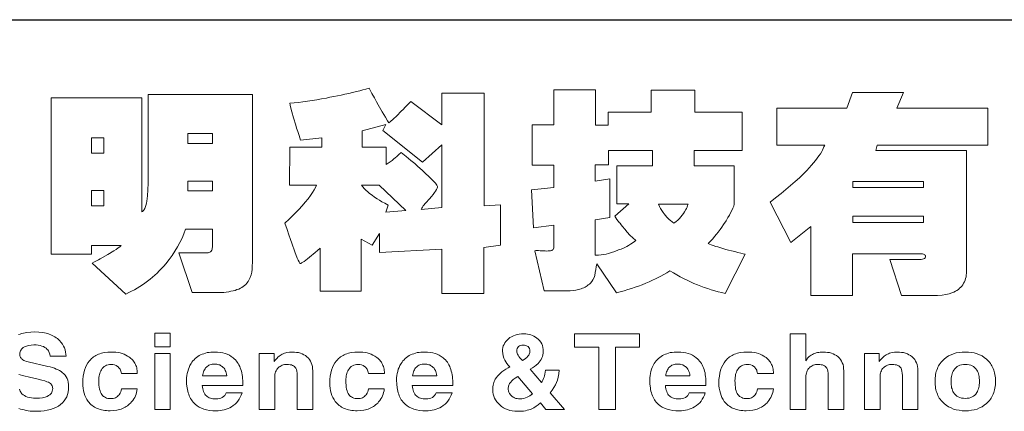
# Model space of a CAD drawing. Units: millimetres. Extents: x -1353 to -1036, y -1931 to -1485.
# Drawn here: x -1129 to -1085, y -1878 to -1860 of the extents above; entities that cross this region are included whole.
import ezdxf

# ---------------------------------------------------------------- set-up
doc = ezdxf.new("R2010")
doc.units = ezdxf.units.MM
doc.header["$LTSCALE"] = 16.335
doc.layers.get('0').update_dxf_attribs({"linetype": 'CONTINUOUS'})
doc.layers.add('1实体粗线', color=7, linetype='CONTINUOUS', lineweight=30)
doc.layers.add('2实体细线', color=2, linetype='CONTINUOUS', lineweight=15)

# ---------------------------------------------------------------- blocks, each defined once
blk = doc.blocks.new('A$C0649190B')
at = {"layer": '2实体细线', "color": 7, "lineweight": 0}
for points in [[(77.253, -6.742), (76.749, -6.81), (76.749, -8.185), (75.495, -8.185), (75.495, -6.859), (73.625, -6.953), (73.625, -6.387), (73.41, -6.742), (73.081, -6.558), (73.081, -8.118), (71.85, -8.118), (71.85, -6.832), (71.773, -6.9), (71.706, -6.962), (71.648, -7.012), (71.598, -7.052), (71.472, -7.151), (71.373, -7.223), (71.333, -7.25), (71.297, -7.268), (71.27, -7.282), (71.252, -7.286), (71.239, -7.273), (71.221, -7.241), (71.198, -7.192), (71.167, -7.124), (71.095, -6.935), (71.005, -6.675), (70.964, -6.567), (70.915, -6.428), (70.861, -6.27), (70.798, -6.081), (70.924, -5.96), (71.036, -5.852), (71.131, -5.753), (71.212, -5.672), (71.315, -5.56), (71.405, -5.452), (71.49, -5.353), (71.562, -5.259), (71.621, -5.169), (71.67, -5.088), (71.711, -5.012), (71.742, -4.944), (70.933, -4.944), (70.942, -3.807), (71.899, -3.807), (71.899, -3.533), (71.266, -3.596), (71.221, -3.461), (71.18, -3.344), (71.149, -3.241), (71.122, -3.155), (71.054, -2.935), (71.005, -2.755), (70.964, -2.607), (70.942, -2.499), (71.072, -2.486), (71.203, -2.472), (71.337, -2.454), (71.472, -2.436), (71.612, -2.418), (71.751, -2.396), (71.895, -2.369), (72.039, -2.342), (72.147, -2.319), (72.259, -2.297), (72.367, -2.274), (72.479, -2.252), (72.596, -2.225), (72.708, -2.202), (72.825, -2.175), (72.942, -2.148), (73.036, -2.126), (73.126, -2.099), (73.221, -2.077), (73.315, -2.05), (73.401, -2.207), (73.477, -2.337), (73.54, -2.454), (73.589, -2.544), (73.711, -2.755), (73.805, -2.917), (73.868, -3.02), (73.908, -3.079), (73.958, -3.038), (74.039, -2.971), (74.147, -2.872), (74.282, -2.737), (74.336, -2.683), (74.398, -2.616), (74.479, -2.535), (74.569, -2.441), (75.495, -3.137), (75.495, -2.193), (76.758, -2.198), (76.758, -5.565), (77.253, -5.538), (77.253, -6.742), (77.253, -6.742)], [(69.827, -7.255), (69.823, -7.358), (69.818, -7.457), (69.805, -7.547), (69.787, -7.628), (69.76, -7.704), (69.733, -7.767), (69.701, -7.825), (69.661, -7.879), (69.629, -7.911), (69.593, -7.942), (69.553, -7.974), (69.513, -8.001), (69.468, -8.028), (69.418, -8.05), (69.364, -8.068), (69.306, -8.091), (69.247, -8.104), (69.184, -8.118), (69.117, -8.131), (69.045, -8.14), (68.973, -8.149), (68.897, -8.154), (68.816, -8.158), (68.73, -8.158), (68.025, -8.158), (67.625, -6.967), (68.335, -6.967), (68.375, -6.967), (68.416, -6.967), (68.456, -6.967), (68.497, -6.967), (68.524, -6.962), (68.551, -6.949), (68.573, -6.935), (68.591, -6.917), (68.609, -6.891), (68.618, -6.864), (68.623, -6.832), (68.627, -6.801), (68.627, -6.257), (67.827, -6.257), (67.778, -6.396), (67.719, -6.526), (67.656, -6.661), (67.584, -6.792), (67.508, -6.917), (67.422, -7.043), (67.333, -7.169), (67.234, -7.295), (67.171, -7.367), (67.103, -7.439), (67.04, -7.506), (66.973, -7.574), (66.901, -7.637), (66.834, -7.7), (66.762, -7.758), (66.685, -7.816), (66.609, -7.87), (66.532, -7.924), (66.456, -7.974), (66.375, -8.023), (66.294, -8.073), (66.209, -8.113), (66.123, -8.158), (66.038, -8.199), (65.031, -7.273), (65.103, -7.237), (65.162, -7.205), (65.22, -7.174), (65.265, -7.151), (65.499, -7.021), (65.678, -6.913), (65.75, -6.864), (65.813, -6.823), (65.858, -6.787), (65.894, -6.751), (65.013, -6.751), (65.013, -7.007), (63.8, -7.007), (63.8, -2.337), (66.514, -2.337), (66.514, -5.744), (66.537, -5.731), (66.555, -5.713), (66.573, -5.69), (66.591, -5.668), (66.604, -5.641), (66.618, -5.614), (66.631, -5.583), (66.64, -5.551), (66.654, -5.488), (66.667, -5.421), (66.676, -5.344), (66.685, -5.268), (66.699, -5.088), (66.703, -4.886), (66.703, -2.234), (69.827, -2.234), (69.827, -7.255), (69.827, -7.255)], [(84.575, -7.007), (83.977, -8.185), (83.869, -8.158), (83.766, -8.131), (83.662, -8.104), (83.559, -8.073), (83.451, -8.037), (83.348, -8.001), (83.244, -7.965), (83.141, -7.924), (83.038, -7.884), (82.934, -7.839), (82.831, -7.789), (82.727, -7.74), (82.629, -7.686), (82.525, -7.628), (82.422, -7.569), (82.318, -7.506), (82.224, -7.565), (82.134, -7.614), (82.049, -7.664), (81.968, -7.704), (81.887, -7.749), (81.801, -7.789), (81.703, -7.83), (81.599, -7.875), (81.491, -7.92), (81.383, -7.96), (81.276, -7.996), (81.168, -8.037), (81.06, -8.068), (80.947, -8.104), (80.835, -8.136), (80.718, -8.167), (80.134, -7.3), (80.116, -7.385), (80.102, -7.47), (80.084, -7.556), (80.071, -7.646), (80.048, -7.709), (80.017, -7.772), (79.981, -7.825), (79.941, -7.87), (79.909, -7.902), (79.878, -7.929), (79.846, -7.951), (79.815, -7.974), (79.779, -7.996), (79.743, -8.014), (79.702, -8.028), (79.666, -8.046), (79.585, -8.068), (79.505, -8.086), (79.424, -8.095), (79.338, -8.1), (78.561, -8.1), (78.277, -6.904), (78.309, -6.9), (78.345, -6.9), (78.39, -6.9), (78.435, -6.904), (78.489, -6.904), (78.538, -6.908), (78.588, -6.913), (78.637, -6.917), (78.678, -6.913), (78.718, -6.908), (78.749, -6.904), (78.781, -6.895), (78.803, -6.882), (78.826, -6.864), (78.839, -6.846), (78.848, -6.823), (78.848, -6.14), (78.237, -6.225), (78.174, -5.088), (78.844, -5.012), (78.844, -4.346), (78.201, -4.346), (78.201, -3.137), (78.848, -3.137), (78.848, -2.095), (80.093, -2.095), (80.093, -3.151), (80.471, -3.151), (80.471, -2.76), (81.761, -2.76), (81.761, -2.103), (83.065, -2.103), (83.065, -2.76), (84.485, -2.76), (84.485, -3.906), (83.047, -3.906), (83.047, -4.364), (84.247, -4.364), (84.247, -5.511), (84.229, -5.569), (84.202, -5.636), (84.17, -5.704), (84.134, -5.776), (84.103, -5.839), (84.053, -5.915), (83.999, -6.01), (83.928, -6.117), (83.874, -6.198), (83.82, -6.275), (83.766, -6.347), (83.712, -6.414), (83.658, -6.481), (83.599, -6.549), (83.536, -6.621), (83.465, -6.693), (83.505, -6.706), (83.554, -6.724), (83.617, -6.747), (83.694, -6.774), (83.752, -6.792), (83.811, -6.81), (83.869, -6.828), (83.932, -6.846), (83.995, -6.868), (84.071, -6.886), (84.161, -6.908), (84.26, -6.931), (84.355, -6.953), (84.44, -6.976), (84.516, -6.994), (84.575, -7.007), (84.575, -7.007)], [(91.838, -3.753), (88.526, -3.753), (88.485, -3.91), (91.196, -3.91), (91.196, -7.52), (91.196, -7.578), (91.187, -7.637), (91.182, -7.686), (91.169, -7.74), (91.151, -7.789), (91.133, -7.834), (91.11, -7.879), (91.088, -7.92), (91.056, -7.96), (91.025, -7.996), (90.989, -8.028), (90.953, -8.059), (90.908, -8.091), (90.863, -8.118), (90.814, -8.145), (90.76, -8.167), (90.679, -8.19), (90.58, -8.212), (90.463, -8.23), (90.328, -8.243), (89.249, -8.243), (88.899, -7.169), (89.748, -7.169), (89.798, -7.169), (89.843, -7.165), (89.883, -7.156), (89.91, -7.147), (89.937, -7.133), (89.955, -7.12), (89.964, -7.102), (89.969, -7.079), (89.964, -7.057), (89.96, -7.043), (89.946, -7.025), (89.928, -7.016), (89.906, -7.007), (89.879, -6.998), (89.847, -6.994), (89.807, -6.994), (87.78, -6.994), (87.78, -8.243), (86.539, -8.243), (86.539, -6.176), (85.941, -6.661), (85.316, -5.452), (85.483, -5.322), (85.645, -5.196), (85.793, -5.075), (85.932, -4.953), (86.067, -4.836), (86.193, -4.724), (86.305, -4.612), (86.413, -4.504), (86.553, -4.351), (86.674, -4.207), (86.728, -4.135), (86.777, -4.072), (86.822, -4.005), (86.863, -3.942), (86.885, -3.897), (86.908, -3.852), (86.93, -3.803), (86.953, -3.753), (85.523, -3.753), (85.523, -2.643), (87.613, -2.643), (87.78, -2.171), (89.312, -2.171), (89.106, -2.643), (91.838, -2.643), (91.838, -3.753), (91.838, -3.753)], [(75.495, -5.614), (75.495, -3.74), (74.92, -4.261), (73.729, -3.313), (73.819, -3.128), (73.113, -3.317), (73.113, -3.807), (73.832, -3.807), (73.832, -4.328), (73.886, -4.288), (73.944, -4.248), (74.003, -4.207), (74.057, -4.162), (74.097, -4.131), (74.147, -4.086), (74.205, -4.027), (74.273, -3.964), (74.43, -4.09), (74.565, -4.203), (74.682, -4.301), (74.776, -4.387), (74.902, -4.495), (75.01, -4.594), (75.104, -4.684), (75.185, -4.764), (75.252, -4.832), (75.306, -4.89), (75.347, -4.944), (75.369, -4.985), (75.365, -5.007), (75.356, -5.039), (75.333, -5.079), (75.306, -5.12), (75.27, -5.169), (75.23, -5.223), (75.181, -5.281), (75.122, -5.349), (75.014, -5.47), (74.938, -5.565), (74.911, -5.6), (74.893, -5.632), (74.884, -5.65), (74.879, -5.668), (75.495, -5.614), (75.495, -5.614)], [(65.377, -3.987), (65.377, -3.528), (65.013, -3.528), (65.013, -3.987), (65.377, -3.987), (65.377, -3.987)], [(68.627, -3.695), (68.627, -3.403), (67.894, -3.403), (67.894, -3.695), (68.627, -3.695), (68.627, -3.695)], [(81.801, -4.364), (81.801, -3.91), (80.48, -3.91), (80.48, -4.333), (80.084, -4.333), (80.084, -4.823), (80.52, -4.755), (80.52, -5.915), (80.084, -5.978), (80.084, -7.039), (80.179, -7.039), (80.264, -7.03), (80.341, -7.021), (80.413, -7.007), (80.484, -6.985), (80.574, -6.958), (80.669, -6.926), (80.781, -6.882), (80.858, -6.855), (80.929, -6.828), (80.988, -6.801), (81.033, -6.778), (81.082, -6.747), (81.145, -6.706), (81.217, -6.661), (81.298, -6.603), (81.208, -6.522), (81.123, -6.437), (81.042, -6.351), (80.97, -6.261), (80.902, -6.185), (80.858, -6.126), (80.826, -6.086), (80.808, -6.068), (80.768, -6.019), (80.732, -5.969), (80.7, -5.92), (80.673, -5.87), (81.091, -5.506), (80.727, -5.506), (80.727, -4.364), (81.801, -4.364), (81.801, -4.364)], [(68.627, -5.115), (68.627, -4.823), (67.894, -4.823), (67.894, -5.115), (68.627, -5.115), (68.627, -5.115)], [(74.416, -5.699), (73.616, -4.944), (73.095, -4.944), (73.126, -4.994), (73.171, -5.043), (73.216, -5.093), (73.275, -5.142), (73.333, -5.191), (73.405, -5.245), (73.481, -5.299), (73.562, -5.353), (73.625, -5.394), (73.697, -5.439), (73.787, -5.488), (73.886, -5.542), (73.819, -5.753), (74.416, -5.699), (74.416, -5.699)], [(89.906, -5.016), (89.906, -4.832), (87.789, -4.832), (87.789, -5.016), (89.906, -5.016), (89.906, -5.016)], [(65.377, -5.565), (65.377, -5.102), (65.013, -5.102), (65.013, -5.565), (65.377, -5.565), (65.377, -5.565)], [(82.867, -5.511), (81.977, -5.511), (82.008, -5.587), (82.035, -5.641), (82.062, -5.677), (82.116, -5.758), (82.152, -5.807), (82.188, -5.852), (82.224, -5.897), (82.26, -5.933), (82.296, -5.969), (82.336, -6.005), (82.386, -6.045), (82.44, -6.081), (82.503, -6.036), (82.561, -5.987), (82.606, -5.942), (82.651, -5.893), (82.691, -5.843), (82.727, -5.789), (82.759, -5.74), (82.795, -5.677), (82.813, -5.641), (82.831, -5.6), (82.849, -5.556), (82.867, -5.511), (82.867, -5.511)], [(89.91, -6.059), (89.91, -5.875), (87.789, -5.875), (87.789, -6.059), (89.91, -6.059), (89.91, -6.059)], [(62.856, -11.048), (62.865, -11.075), (62.878, -11.107), (62.892, -11.134), (62.91, -11.156), (62.928, -11.179), (62.964, -11.21), (63.004, -11.237), (63.049, -11.264), (63.098, -11.282), (63.152, -11.295), (63.215, -11.304), (63.278, -11.313), (63.35, -11.313), (63.449, -11.313), (63.539, -11.3), (63.579, -11.291), (63.62, -11.282), (63.656, -11.273), (63.687, -11.26), (63.723, -11.237), (63.759, -11.215), (63.786, -11.192), (63.809, -11.165), (63.827, -11.134), (63.836, -11.098), (63.845, -11.062), (63.849, -11.021), (63.845, -10.994), (63.84, -10.967), (63.831, -10.94), (63.818, -10.918), (63.8, -10.895), (63.782, -10.873), (63.755, -10.855), (63.728, -10.837), (63.678, -10.819), (63.611, -10.797), (63.521, -10.77), (63.413, -10.743), (63.157, -10.689), (62.982, -10.644), (62.838, -10.603)], [(62.829, -9.412), (62.874, -9.399), (62.919, -9.381), (62.973, -9.367), (63.022, -9.358), (63.076, -9.349), (63.193, -9.336), (63.319, -9.331), (63.435, -9.336), (63.548, -9.349), (63.602, -9.358), (63.651, -9.372), (63.701, -9.381), (63.746, -9.399), (63.791, -9.417), (63.836, -9.435), (63.876, -9.457), (63.916, -9.48), (63.952, -9.507), (63.988, -9.533), (64.024, -9.56), (64.056, -9.592), (64.101, -9.646), (64.141, -9.7), (64.173, -9.754), (64.2, -9.812), (64.222, -9.871), (64.236, -9.934), (64.245, -9.996), (64.249, -10.059), (63.773, -10.059), (63.759, -9.996), (63.741, -9.943), (63.732, -9.916), (63.719, -9.893), (63.705, -9.871), (63.687, -9.853), (63.656, -9.821), (63.615, -9.794), (63.575, -9.772), (63.525, -9.754), (63.471, -9.74), (63.413, -9.731), (63.35, -9.722), (63.283, -9.722), (63.202, -9.727), (63.125, -9.736), (63.094, -9.745), (63.062, -9.754), (63.031, -9.767), (63.004, -9.776), (62.968, -9.799), (62.941, -9.817), (62.919, -9.844), (62.901, -9.866), (62.887, -9.898), (62.874, -9.925), (62.869, -9.956), (62.865, -9.992), (62.869, -10.019), (62.869, -10.046), (62.878, -10.068), (62.887, -10.095), (62.901, -10.113), (62.914, -10.136), (62.932, -10.149), (62.955, -10.167), (62.982, -10.185), (63.017, -10.199), (63.062, -10.212), (63.116, -10.226), (63.701, -10.361), (63.773, -10.379), (63.84, -10.397), (63.898, -10.419), (63.957, -10.441), (64.011, -10.464), (64.056, -10.486), (64.101, -10.513), (64.137, -10.54), (64.182, -10.581), (64.218, -10.621), (64.254, -10.671), (64.281, -10.72), (64.298, -10.774), (64.312, -10.837), (64.321, -10.9), (64.325, -10.967), (64.321, -11.048), (64.312, -11.129), (64.294, -11.201), (64.267, -11.269), (64.231, -11.336), (64.191, -11.394), (64.141, -11.448), (64.087, -11.498), (64.02, -11.547), (63.943, -11.588), (63.862, -11.624), (63.782, -11.651), (63.687, -11.673), (63.593, -11.691), (63.489, -11.7), (63.386, -11.705), (63.314, -11.705), (63.242, -11.7), (63.179, -11.696), (63.112, -11.687), (63.053, -11.678), (62.995, -11.664), (62.937, -11.651), (62.883, -11.637), (62.833, -11.619)], [(67.364, -9.372), (67.364, -9.776), (66.901, -9.776), (66.901, -9.372), (67.364, -9.372), (67.364, -9.372)], [(78.736, -11.152), (79.167, -11.646), (78.606, -11.646), (78.444, -11.453), (78.381, -11.507), (78.318, -11.556), (78.251, -11.597), (78.188, -11.628), (78.143, -11.646), (78.093, -11.66), (78.044, -11.673), (77.994, -11.687), (77.94, -11.696), (77.882, -11.7), (77.824, -11.705), (77.761, -11.705), (77.68, -11.7), (77.603, -11.691), (77.531, -11.678), (77.464, -11.655), (77.397, -11.628), (77.338, -11.597), (77.28, -11.561), (77.226, -11.516), (77.176, -11.466), (77.136, -11.417), (77.1, -11.363), (77.068, -11.309), (77.046, -11.251), (77.032, -11.188), (77.019, -11.129), (77.019, -11.066), (77.019, -11.017), (77.023, -10.972), (77.028, -10.927), (77.037, -10.886), (77.05, -10.846), (77.064, -10.81), (77.077, -10.774), (77.095, -10.743), (77.127, -10.698), (77.163, -10.653), (77.199, -10.612), (77.244, -10.572), (77.293, -10.527), (77.352, -10.486), (77.41, -10.446), (77.477, -10.41), (77.527, -10.379), (77.482, -10.329), (77.441, -10.28), (77.41, -10.23), (77.379, -10.181), (77.347, -10.113), (77.329, -10.046), (77.316, -9.978), (77.311, -9.911), (77.311, -9.853), (77.32, -9.799), (77.334, -9.749), (77.356, -9.704), (77.379, -9.655), (77.41, -9.614), (77.446, -9.574), (77.486, -9.538), (77.531, -9.502), (77.581, -9.475), (77.635, -9.448), (77.689, -9.43), (77.747, -9.412), (77.81, -9.403), (77.877, -9.394), (77.945, -9.394), (78.003, -9.394), (78.057, -9.399), (78.107, -9.408), (78.156, -9.421), (78.206, -9.439), (78.251, -9.462), (78.295, -9.484), (78.336, -9.516), (78.381, -9.551), (78.421, -9.592), (78.453, -9.637), (78.484, -9.686), (78.502, -9.74), (78.52, -9.794), (78.529, -9.853), (78.529, -9.911), (78.529, -9.965), (78.52, -10.014), (78.507, -10.064), (78.489, -10.109), (78.466, -10.154), (78.439, -10.199), (78.408, -10.239), (78.372, -10.28), (78.322, -10.325), (78.269, -10.365), (78.206, -10.405), (78.134, -10.45), (78.475, -10.846), (78.498, -10.81), (78.516, -10.77), (78.534, -10.729), (78.552, -10.689), (78.565, -10.644), (78.579, -10.59), (78.588, -10.536), (78.597, -10.473), (79.01, -10.473), (78.997, -10.581), (78.979, -10.68), (78.952, -10.77), (78.925, -10.846), (78.893, -10.918), (78.848, -10.994), (78.799, -11.071), (78.736, -11.152), (78.736, -11.152)], [(80.691, -9.79), (80.691, -11.646), (80.192, -11.646), (80.192, -9.79), (79.469, -9.79), (79.469, -9.394), (81.41, -9.394), (81.41, -9.79), (80.691, -9.79), (80.691, -9.79)], [(87.523, -10.491), (87.523, -11.646), (87.056, -11.646), (87.056, -10.63), (87.056, -10.567), (87.047, -10.509), (87.033, -10.459), (87.02, -10.419), (86.998, -10.392), (86.975, -10.37), (86.948, -10.347), (86.921, -10.334), (86.885, -10.32), (86.845, -10.311), (86.804, -10.302), (86.755, -10.302), (86.714, -10.302), (86.678, -10.307), (86.642, -10.316), (86.611, -10.329), (86.579, -10.343), (86.548, -10.361), (86.521, -10.379), (86.494, -10.401), (86.467, -10.428), (86.449, -10.459), (86.431, -10.491), (86.413, -10.522), (86.404, -10.563), (86.395, -10.599), (86.391, -10.644), (86.391, -10.689), (86.391, -11.646), (85.923, -11.646), (85.923, -9.394), (86.391, -9.394), (86.391, -10.194), (86.404, -10.167), (86.422, -10.14), (86.44, -10.113), (86.463, -10.091), (86.49, -10.068), (86.521, -10.046), (86.548, -10.028), (86.584, -10.005), (86.62, -9.987), (86.656, -9.974), (86.696, -9.96), (86.737, -9.952), (86.777, -9.943), (86.818, -9.938), (86.863, -9.934), (86.908, -9.934), (86.975, -9.934), (87.038, -9.943), (87.096, -9.952), (87.155, -9.969), (87.209, -9.987), (87.258, -10.014), (87.308, -10.041), (87.353, -10.077), (87.393, -10.118), (87.425, -10.158), (87.456, -10.203), (87.478, -10.253), (87.501, -10.307), (87.514, -10.365), (87.519, -10.423), (87.523, -10.491), (87.523, -10.491)], [(65.903, -11.035), (66.375, -11.035), (66.371, -11.089), (66.357, -11.143), (66.344, -11.192), (66.326, -11.242), (66.303, -11.291), (66.276, -11.336), (66.245, -11.381), (66.209, -11.426), (66.182, -11.457), (66.15, -11.484), (66.119, -11.516), (66.087, -11.538), (66.051, -11.565), (66.016, -11.583), (65.98, -11.606), (65.939, -11.624), (65.899, -11.637), (65.858, -11.651), (65.813, -11.664), (65.768, -11.673), (65.669, -11.682), (65.566, -11.687), (65.512, -11.687), (65.458, -11.682), (65.409, -11.678), (65.359, -11.669), (65.31, -11.66), (65.265, -11.651), (65.22, -11.633), (65.179, -11.619), (65.139, -11.601), (65.099, -11.579), (65.063, -11.556), (65.031, -11.529), (64.995, -11.502), (64.964, -11.471), (64.937, -11.439), (64.91, -11.408), (64.874, -11.349), (64.838, -11.291), (64.811, -11.228), (64.788, -11.161), (64.77, -11.089), (64.761, -11.017), (64.752, -10.94), (64.748, -10.855), (64.752, -10.752), (64.761, -10.657), (64.779, -10.563), (64.802, -10.477), (64.829, -10.397), (64.86, -10.325), (64.901, -10.253), (64.95, -10.194), (64.977, -10.163), (65.009, -10.131), (65.04, -10.104), (65.072, -10.077), (65.108, -10.055), (65.144, -10.032), (65.179, -10.014), (65.22, -9.996), (65.26, -9.983), (65.305, -9.969), (65.35, -9.956), (65.395, -9.947), (65.494, -9.938), (65.598, -9.934), (65.669, -9.934), (65.737, -9.938), (65.804, -9.947), (65.867, -9.96), (65.926, -9.978), (65.984, -10.001), (66.042, -10.023), (66.092, -10.055), (66.128, -10.077), (66.159, -10.1), (66.191, -10.122), (66.218, -10.149), (66.245, -10.176), (66.267, -10.208), (66.29, -10.235), (66.308, -10.266), (66.326, -10.302), (66.339, -10.334), (66.353, -10.37), (66.362, -10.41), (66.371, -10.446), (66.375, -10.486), (66.38, -10.527), (66.38, -10.572), (65.908, -10.572), (65.899, -10.536), (65.89, -10.504), (65.876, -10.477), (65.863, -10.446), (65.849, -10.423), (65.831, -10.401), (65.809, -10.379), (65.786, -10.361), (65.746, -10.334), (65.701, -10.316), (65.651, -10.307), (65.598, -10.302), (65.553, -10.307), (65.508, -10.311), (65.463, -10.325), (65.427, -10.343), (65.391, -10.365), (65.359, -10.392), (65.332, -10.428), (65.305, -10.464), (65.287, -10.5), (65.274, -10.531), (65.26, -10.572), (65.247, -10.608), (65.238, -10.648), (65.233, -10.693), (65.229, -10.738), (65.229, -10.783), (65.229, -10.855), (65.233, -10.922), (65.242, -10.985), (65.251, -11.039), (65.265, -11.089), (65.278, -11.134), (65.296, -11.17), (65.319, -11.206), (65.341, -11.233), (65.368, -11.26), (65.395, -11.277), (65.427, -11.295), (65.463, -11.309), (65.503, -11.318), (65.544, -11.327), (65.589, -11.327), (65.624, -11.327), (65.66, -11.322), (65.696, -11.313), (65.728, -11.3), (65.759, -11.282), (65.786, -11.264), (65.809, -11.237), (65.836, -11.21), (65.863, -11.165), (65.885, -11.12), (65.899, -11.08), (65.903, -11.035), (65.903, -11.035)], [(66.901, -9.974), (67.364, -9.974), (67.364, -11.646), (66.901, -11.646), (66.901, -9.974), (66.901, -9.974)], [(69.036, -11.156), (69.517, -11.156), (69.49, -11.224), (69.463, -11.286), (69.432, -11.345), (69.391, -11.399), (69.351, -11.448), (69.306, -11.493), (69.252, -11.534), (69.198, -11.574), (69.148, -11.601), (69.095, -11.624), (69.041, -11.642), (68.982, -11.66), (68.924, -11.673), (68.865, -11.682), (68.802, -11.687), (68.739, -11.687), (68.641, -11.687), (68.546, -11.678), (68.456, -11.66), (68.375, -11.637), (68.299, -11.61), (68.231, -11.579), (68.169, -11.538), (68.11, -11.489), (68.079, -11.462), (68.052, -11.43), (68.025, -11.394), (67.998, -11.358), (67.975, -11.322), (67.957, -11.282), (67.935, -11.242), (67.921, -11.197), (67.903, -11.152), (67.89, -11.102), (67.881, -11.053), (67.872, -11.003), (67.858, -10.891), (67.858, -10.774), (67.858, -10.707), (67.863, -10.639), (67.876, -10.576), (67.89, -10.513), (67.908, -10.45), (67.93, -10.392), (67.957, -10.334), (67.989, -10.28), (68.016, -10.239), (68.047, -10.199), (68.079, -10.163), (68.115, -10.127), (68.151, -10.095), (68.191, -10.068), (68.231, -10.041), (68.276, -10.019), (68.321, -9.996), (68.371, -9.983), (68.42, -9.965), (68.474, -9.952), (68.528, -9.943), (68.582, -9.938), (68.645, -9.934), (68.703, -9.934), (68.784, -9.934), (68.865, -9.943), (68.937, -9.956), (69.009, -9.974), (69.072, -10.001), (69.135, -10.028), (69.193, -10.064), (69.252, -10.104), (69.283, -10.136), (69.315, -10.167), (69.346, -10.203), (69.373, -10.239), (69.4, -10.275), (69.423, -10.32), (69.445, -10.361), (69.463, -10.405), (69.481, -10.455), (69.495, -10.504), (69.508, -10.558), (69.517, -10.612), (69.526, -10.666), (69.531, -10.725), (69.535, -10.788), (69.535, -10.85), (69.535, -10.931), (68.321, -10.931), (68.33, -10.981), (68.339, -11.03), (68.348, -11.075), (68.366, -11.116), (68.38, -11.156), (68.398, -11.188), (68.42, -11.219), (68.447, -11.242), (68.47, -11.264), (68.501, -11.282), (68.533, -11.3), (68.569, -11.313), (68.605, -11.322), (68.645, -11.331), (68.69, -11.336), (68.739, -11.336), (68.789, -11.336), (68.838, -11.327), (68.883, -11.309), (68.924, -11.291), (68.964, -11.264), (68.996, -11.233), (69.018, -11.197), (69.036, -11.156), (69.036, -11.156)], [(71.63, -10.491), (71.63, -11.646), (71.162, -11.646), (71.162, -10.63), (71.162, -10.567), (71.153, -10.509), (71.14, -10.459), (71.126, -10.419), (71.104, -10.392), (71.081, -10.37), (71.054, -10.347), (71.027, -10.334), (70.991, -10.32), (70.951, -10.311), (70.91, -10.302), (70.861, -10.302), (70.821, -10.302), (70.785, -10.307), (70.749, -10.316), (70.717, -10.329), (70.686, -10.343), (70.654, -10.361), (70.627, -10.379), (70.6, -10.401), (70.573, -10.428), (70.555, -10.459), (70.537, -10.491), (70.519, -10.522), (70.51, -10.563), (70.501, -10.599), (70.497, -10.644), (70.497, -10.689), (70.497, -11.646), (70.029, -11.646), (70.029, -9.974), (70.474, -9.974), (70.474, -10.221), (70.506, -10.181), (70.533, -10.145), (70.564, -10.113), (70.591, -10.086), (70.623, -10.059), (70.654, -10.032), (70.686, -10.014), (70.717, -9.996), (70.749, -9.983), (70.785, -9.969), (70.821, -9.956), (70.856, -9.947), (70.933, -9.938), (71.014, -9.934), (71.081, -9.934), (71.144, -9.943), (71.203, -9.952), (71.261, -9.969), (71.315, -9.987), (71.364, -10.014), (71.414, -10.041), (71.459, -10.077), (71.499, -10.118), (71.531, -10.158), (71.562, -10.203), (71.585, -10.253), (71.607, -10.307), (71.621, -10.365), (71.625, -10.423), (71.63, -10.491), (71.63, -10.491)], [(73.297, -11.035), (73.769, -11.035), (73.765, -11.089), (73.751, -11.143), (73.738, -11.192), (73.72, -11.242), (73.697, -11.291), (73.67, -11.336), (73.639, -11.381), (73.603, -11.426), (73.576, -11.457), (73.544, -11.484), (73.513, -11.516), (73.481, -11.538), (73.446, -11.565), (73.41, -11.583), (73.374, -11.606), (73.333, -11.624), (73.293, -11.637), (73.248, -11.651), (73.207, -11.664), (73.162, -11.673), (73.063, -11.682), (72.96, -11.687), (72.906, -11.687), (72.852, -11.682), (72.803, -11.678), (72.753, -11.669), (72.704, -11.66), (72.659, -11.651), (72.614, -11.633), (72.574, -11.619), (72.533, -11.601), (72.493, -11.579), (72.457, -11.556), (72.421, -11.529), (72.389, -11.502), (72.358, -11.471), (72.331, -11.439), (72.304, -11.408), (72.268, -11.349), (72.232, -11.291), (72.205, -11.228), (72.182, -11.161), (72.164, -11.089), (72.155, -11.017), (72.147, -10.94), (72.142, -10.855), (72.147, -10.752), (72.155, -10.657), (72.173, -10.563), (72.191, -10.477), (72.223, -10.397), (72.254, -10.325), (72.295, -10.253), (72.344, -10.194), (72.371, -10.163), (72.403, -10.131), (72.43, -10.104), (72.466, -10.077), (72.497, -10.055), (72.538, -10.032), (72.574, -10.014), (72.614, -9.996), (72.654, -9.983), (72.699, -9.969), (72.744, -9.956), (72.789, -9.947), (72.888, -9.938), (72.992, -9.934), (73.063, -9.934), (73.131, -9.938), (73.198, -9.947), (73.261, -9.96), (73.32, -9.978), (73.378, -10.001), (73.432, -10.023), (73.486, -10.055), (73.522, -10.077), (73.553, -10.1), (73.585, -10.122), (73.612, -10.149), (73.639, -10.176), (73.661, -10.208), (73.684, -10.235), (73.702, -10.266), (73.72, -10.302), (73.733, -10.334), (73.747, -10.37), (73.756, -10.41), (73.765, -10.446), (73.769, -10.486), (73.774, -10.527), (73.774, -10.572), (73.302, -10.572), (73.293, -10.536), (73.284, -10.504), (73.27, -10.477), (73.257, -10.446), (73.243, -10.423), (73.225, -10.401), (73.203, -10.379), (73.18, -10.361), (73.14, -10.334), (73.095, -10.316), (73.045, -10.307), (72.992, -10.302), (72.942, -10.307), (72.902, -10.311), (72.857, -10.325), (72.821, -10.343), (72.785, -10.365), (72.753, -10.392), (72.726, -10.428), (72.699, -10.464), (72.681, -10.5), (72.663, -10.531), (72.654, -10.572), (72.641, -10.608), (72.632, -10.648), (72.627, -10.693), (72.623, -10.738), (72.623, -10.783), (72.623, -10.855), (72.627, -10.922), (72.636, -10.985), (72.645, -11.039), (72.659, -11.089), (72.672, -11.134), (72.69, -11.17), (72.708, -11.206), (72.735, -11.233), (72.762, -11.26), (72.789, -11.277), (72.821, -11.295), (72.857, -11.309), (72.897, -11.318), (72.938, -11.327), (72.983, -11.327), (73.019, -11.327), (73.054, -11.322), (73.09, -11.313), (73.122, -11.3), (73.149, -11.282), (73.18, -11.264), (73.203, -11.237), (73.23, -11.21), (73.257, -11.165), (73.279, -11.12), (73.293, -11.08), (73.297, -11.035), (73.297, -11.035)], [(75.32, -11.156), (75.801, -11.156), (75.778, -11.224), (75.747, -11.286), (75.715, -11.345), (75.675, -11.399), (75.635, -11.448), (75.59, -11.493), (75.536, -11.534), (75.482, -11.574), (75.432, -11.601), (75.378, -11.624), (75.324, -11.642), (75.266, -11.66), (75.208, -11.673), (75.149, -11.682), (75.086, -11.687), (75.023, -11.687), (74.924, -11.687), (74.83, -11.678), (74.74, -11.66), (74.659, -11.637), (74.583, -11.61), (74.515, -11.579), (74.452, -11.538), (74.394, -11.489), (74.362, -11.462), (74.336, -11.43), (74.309, -11.394), (74.282, -11.358), (74.259, -11.322), (74.241, -11.282), (74.219, -11.242), (74.205, -11.197), (74.187, -11.152), (74.178, -11.102), (74.165, -11.053), (74.156, -11.003), (74.147, -10.891), (74.142, -10.774), (74.142, -10.707), (74.151, -10.639), (74.16, -10.576), (74.174, -10.513), (74.192, -10.45), (74.214, -10.392), (74.241, -10.334), (74.273, -10.28), (74.304, -10.239), (74.331, -10.199), (74.367, -10.163), (74.398, -10.127), (74.434, -10.095), (74.475, -10.068), (74.515, -10.041), (74.56, -10.019), (74.605, -9.996), (74.655, -9.983), (74.704, -9.965), (74.758, -9.952), (74.812, -9.943), (74.87, -9.938), (74.929, -9.934), (74.987, -9.934), (75.068, -9.934), (75.149, -9.943), (75.221, -9.956), (75.293, -9.974), (75.356, -10.001), (75.419, -10.028), (75.477, -10.064), (75.536, -10.104), (75.567, -10.136), (75.603, -10.167), (75.63, -10.203), (75.661, -10.239), (75.684, -10.275), (75.706, -10.32), (75.729, -10.361), (75.747, -10.405), (75.765, -10.455), (75.778, -10.504), (75.792, -10.558), (75.801, -10.612), (75.81, -10.666), (75.814, -10.725), (75.819, -10.788), (75.819, -10.85), (75.819, -10.931), (74.605, -10.931), (74.614, -10.981), (74.623, -11.03), (74.637, -11.075), (74.65, -11.116), (74.664, -11.156), (74.686, -11.188), (74.704, -11.219), (74.731, -11.242), (74.758, -11.264), (74.785, -11.282), (74.816, -11.3), (74.852, -11.313), (74.888, -11.322), (74.933, -11.331), (74.974, -11.336), (75.023, -11.336), (75.073, -11.336), (75.122, -11.327), (75.167, -11.309), (75.212, -11.291), (75.248, -11.264), (75.279, -11.233), (75.306, -11.197), (75.32, -11.156), (75.32, -11.156)], [(78.129, -9.911), (78.125, -9.871), (78.116, -9.83), (78.098, -9.799), (78.075, -9.772), (78.044, -9.754), (78.008, -9.736), (77.972, -9.727), (77.927, -9.727), (77.886, -9.727), (77.85, -9.736), (77.819, -9.749), (77.788, -9.772), (77.765, -9.794), (77.747, -9.826), (77.738, -9.866), (77.734, -9.907), (77.738, -9.934), (77.747, -9.965), (77.761, -9.996), (77.779, -10.028), (77.801, -10.064), (77.833, -10.104), (77.868, -10.145), (77.909, -10.19), (77.958, -10.158), (77.999, -10.127), (78.039, -10.095), (78.071, -10.059), (78.093, -10.028), (78.111, -9.992), (78.125, -9.952), (78.129, -9.911), (78.129, -9.911)], [(82.898, -11.156), (83.375, -11.156), (83.352, -11.224), (83.325, -11.286), (83.289, -11.345), (83.253, -11.399), (83.213, -11.448), (83.163, -11.493), (83.114, -11.534), (83.056, -11.574), (83.006, -11.601), (82.957, -11.624), (82.898, -11.642), (82.844, -11.66), (82.786, -11.673), (82.723, -11.682), (82.664, -11.687), (82.597, -11.687), (82.498, -11.687), (82.404, -11.678), (82.318, -11.66), (82.237, -11.637), (82.161, -11.61), (82.089, -11.579), (82.026, -11.538), (81.968, -11.489), (81.941, -11.462), (81.909, -11.43), (81.882, -11.394), (81.86, -11.358), (81.837, -11.322), (81.815, -11.282), (81.797, -11.242), (81.779, -11.197), (81.766, -11.152), (81.752, -11.102), (81.743, -11.053), (81.734, -11.003), (81.721, -10.891), (81.716, -10.774), (81.721, -10.707), (81.725, -10.639), (81.734, -10.576), (81.752, -10.513), (81.77, -10.45), (81.792, -10.392), (81.819, -10.334), (81.851, -10.28), (81.878, -10.239), (81.909, -10.199), (81.941, -10.163), (81.977, -10.127), (82.013, -10.095), (82.053, -10.068), (82.094, -10.041), (82.139, -10.019), (82.184, -9.996), (82.228, -9.983), (82.282, -9.965), (82.332, -9.952), (82.386, -9.943), (82.444, -9.938), (82.503, -9.934), (82.566, -9.934), (82.646, -9.934), (82.723, -9.943), (82.799, -9.956), (82.867, -9.974), (82.934, -10.001), (82.997, -10.028), (83.056, -10.064), (83.109, -10.104), (83.145, -10.136), (83.177, -10.167), (83.208, -10.203), (83.235, -10.239), (83.262, -10.275), (83.285, -10.32), (83.307, -10.361), (83.325, -10.405), (83.343, -10.455), (83.357, -10.504), (83.37, -10.558), (83.379, -10.612), (83.388, -10.666), (83.393, -10.725), (83.393, -10.788), (83.397, -10.85), (83.397, -10.931), (82.184, -10.931), (82.188, -10.981), (82.197, -11.03), (82.21, -11.075), (82.224, -11.116), (82.242, -11.156), (82.26, -11.188), (82.282, -11.219), (82.305, -11.242), (82.332, -11.264), (82.359, -11.282), (82.395, -11.3), (82.426, -11.313), (82.467, -11.322), (82.507, -11.331), (82.552, -11.336), (82.597, -11.336), (82.646, -11.336), (82.696, -11.327), (82.741, -11.309), (82.786, -11.291), (82.826, -11.264), (82.858, -11.233), (82.88, -11.197), (82.898, -11.156), (82.898, -11.156)], [(84.939, -11.035), (85.415, -11.035), (85.406, -11.089), (85.397, -11.143), (85.379, -11.192), (85.361, -11.242), (85.339, -11.291), (85.312, -11.336), (85.28, -11.381), (85.249, -11.426), (85.218, -11.457), (85.191, -11.484), (85.159, -11.516), (85.123, -11.538), (85.092, -11.565), (85.056, -11.583), (85.015, -11.606), (84.975, -11.624), (84.934, -11.637), (84.894, -11.651), (84.849, -11.664), (84.804, -11.673), (84.71, -11.682), (84.606, -11.687), (84.548, -11.687), (84.498, -11.682), (84.444, -11.678), (84.395, -11.669), (84.35, -11.66), (84.301, -11.651), (84.26, -11.633), (84.215, -11.619), (84.175, -11.601), (84.139, -11.579), (84.103, -11.556), (84.067, -11.529), (84.035, -11.502), (84.004, -11.471), (83.972, -11.439), (83.946, -11.408), (83.91, -11.349), (83.878, -11.291), (83.851, -11.228), (83.829, -11.161), (83.811, -11.089), (83.797, -11.017), (83.788, -10.94), (83.788, -10.855), (83.788, -10.752), (83.802, -10.657), (83.815, -10.563), (83.838, -10.477), (83.865, -10.397), (83.901, -10.325), (83.941, -10.253), (83.986, -10.194), (84.013, -10.163), (84.044, -10.131), (84.076, -10.104), (84.107, -10.077), (84.143, -10.055), (84.179, -10.032), (84.215, -10.014), (84.256, -9.996), (84.296, -9.983), (84.341, -9.969), (84.386, -9.956), (84.431, -9.947), (84.53, -9.938), (84.633, -9.934), (84.705, -9.934), (84.773, -9.938), (84.84, -9.947), (84.903, -9.96), (84.966, -9.978), (85.024, -10.001), (85.078, -10.023), (85.132, -10.055), (85.164, -10.077), (85.2, -10.1), (85.227, -10.122), (85.254, -10.149), (85.28, -10.176), (85.303, -10.208), (85.325, -10.235), (85.343, -10.266), (85.361, -10.302), (85.375, -10.334), (85.388, -10.37), (85.397, -10.41), (85.406, -10.446), (85.411, -10.486), (85.415, -10.527), (85.415, -10.572), (84.943, -10.572), (84.934, -10.536), (84.925, -10.504), (84.916, -10.477), (84.903, -10.446), (84.885, -10.423), (84.867, -10.401), (84.849, -10.379), (84.826, -10.361), (84.786, -10.334), (84.741, -10.316), (84.687, -10.307), (84.633, -10.302), (84.588, -10.307), (84.543, -10.311), (84.503, -10.325), (84.462, -10.343), (84.431, -10.365), (84.395, -10.392), (84.368, -10.428), (84.341, -10.464), (84.323, -10.5), (84.31, -10.531), (84.296, -10.572), (84.287, -10.608), (84.278, -10.648), (84.269, -10.693), (84.269, -10.738), (84.265, -10.783), (84.269, -10.855), (84.274, -10.922), (84.278, -10.985), (84.287, -11.039), (84.301, -11.089), (84.314, -11.134), (84.332, -11.17), (84.355, -11.206), (84.377, -11.233), (84.404, -11.26), (84.435, -11.277), (84.467, -11.295), (84.503, -11.309), (84.539, -11.318), (84.579, -11.327), (84.624, -11.327), (84.665, -11.327), (84.701, -11.322), (84.732, -11.313), (84.764, -11.3), (84.795, -11.282), (84.822, -11.264), (84.849, -11.237), (84.871, -11.21), (84.903, -11.165), (84.925, -11.12), (84.934, -11.08), (84.939, -11.035), (84.939, -11.035)], [(89.739, -10.491), (89.739, -11.646), (89.276, -11.646), (89.276, -10.63), (89.272, -10.567), (89.263, -10.509), (89.254, -10.459), (89.236, -10.419), (89.218, -10.392), (89.195, -10.37), (89.169, -10.347), (89.137, -10.334), (89.101, -10.32), (89.061, -10.311), (89.02, -10.302), (88.971, -10.302), (88.935, -10.302), (88.894, -10.307), (88.858, -10.316), (88.827, -10.329), (88.795, -10.343), (88.764, -10.361), (88.737, -10.379), (88.71, -10.401), (88.683, -10.428), (88.665, -10.459), (88.647, -10.491), (88.634, -10.522), (88.62, -10.563), (88.611, -10.599), (88.607, -10.644), (88.607, -10.689), (88.607, -11.646), (88.139, -11.646), (88.139, -9.974), (88.584, -9.974), (88.584, -10.221), (88.616, -10.181), (88.643, -10.145), (88.674, -10.113), (88.701, -10.086), (88.733, -10.059), (88.764, -10.032), (88.795, -10.014), (88.827, -9.996), (88.858, -9.983), (88.894, -9.969), (88.93, -9.956), (88.966, -9.947), (89.043, -9.938), (89.124, -9.934), (89.191, -9.934), (89.254, -9.943), (89.312, -9.952), (89.371, -9.969), (89.425, -9.987), (89.474, -10.014), (89.524, -10.041), (89.569, -10.077), (89.609, -10.118), (89.645, -10.158), (89.672, -10.203), (89.699, -10.253), (89.717, -10.307), (89.73, -10.365), (89.739, -10.423), (89.739, -10.491), (89.739, -10.491)], [(92.063, -10.81), (92.063, -10.864), (92.059, -10.913), (92.054, -10.963), (92.045, -11.012), (92.036, -11.062), (92.023, -11.107), (92.009, -11.147), (91.996, -11.192), (91.978, -11.233), (91.955, -11.273), (91.933, -11.309), (91.91, -11.345), (91.883, -11.381), (91.856, -11.412), (91.825, -11.444), (91.789, -11.475), (91.726, -11.525), (91.659, -11.57), (91.587, -11.606), (91.51, -11.637), (91.429, -11.66), (91.344, -11.673), (91.254, -11.687), (91.16, -11.687), (91.065, -11.687), (90.975, -11.673), (90.89, -11.66), (90.809, -11.637), (90.733, -11.606), (90.661, -11.57), (90.589, -11.525), (90.526, -11.475), (90.495, -11.444), (90.463, -11.412), (90.436, -11.381), (90.409, -11.345), (90.382, -11.309), (90.36, -11.273), (90.342, -11.233), (90.324, -11.192), (90.306, -11.147), (90.292, -11.107), (90.279, -11.062), (90.27, -11.012), (90.265, -10.963), (90.256, -10.913), (90.256, -10.864), (90.256, -10.81), (90.256, -10.756), (90.256, -10.707), (90.265, -10.657), (90.27, -10.608), (90.279, -10.558), (90.292, -10.513), (90.306, -10.473), (90.324, -10.428), (90.342, -10.388), (90.36, -10.347), (90.382, -10.311), (90.409, -10.275), (90.436, -10.239), (90.463, -10.208), (90.495, -10.176), (90.526, -10.145), (90.589, -10.095), (90.661, -10.05), (90.733, -10.014), (90.809, -9.987), (90.89, -9.96), (90.975, -9.947), (91.065, -9.934), (91.16, -9.934), (91.254, -9.934), (91.344, -9.947), (91.429, -9.96), (91.51, -9.987), (91.587, -10.014), (91.659, -10.05), (91.726, -10.095), (91.789, -10.145), (91.825, -10.176), (91.856, -10.208), (91.883, -10.239), (91.91, -10.275), (91.933, -10.311), (91.955, -10.347), (91.978, -10.388), (91.996, -10.428), (92.009, -10.473), (92.023, -10.513), (92.036, -10.558), (92.045, -10.608), (92.054, -10.657), (92.059, -10.707), (92.063, -10.756), (92.063, -10.81), (92.063, -10.81)], [(68.335, -10.644), (69.059, -10.644), (69.05, -10.599), (69.041, -10.558), (69.032, -10.518), (69.014, -10.482), (68.996, -10.45), (68.978, -10.419), (68.951, -10.392), (68.924, -10.37), (68.901, -10.352), (68.874, -10.334), (68.847, -10.32), (68.82, -10.311), (68.793, -10.302), (68.762, -10.298), (68.73, -10.293), (68.699, -10.293), (68.659, -10.293), (68.623, -10.298), (68.587, -10.307), (68.555, -10.316), (68.524, -10.329), (68.497, -10.343), (68.47, -10.361), (68.447, -10.383), (68.425, -10.405), (68.407, -10.432), (68.389, -10.464), (68.371, -10.495), (68.362, -10.527), (68.348, -10.563), (68.339, -10.603), (68.335, -10.644), (68.335, -10.644)], [(74.619, -10.644), (75.342, -10.644), (75.333, -10.599), (75.329, -10.558), (75.315, -10.518), (75.302, -10.482), (75.279, -10.45), (75.261, -10.419), (75.234, -10.392), (75.208, -10.37), (75.185, -10.352), (75.158, -10.334), (75.131, -10.32), (75.104, -10.311), (75.077, -10.302), (75.046, -10.298), (75.014, -10.293), (74.983, -10.293), (74.942, -10.293), (74.906, -10.298), (74.87, -10.307), (74.839, -10.316), (74.807, -10.329), (74.78, -10.343), (74.754, -10.361), (74.731, -10.383), (74.709, -10.405), (74.691, -10.432), (74.673, -10.464), (74.659, -10.495), (74.646, -10.527), (74.632, -10.563), (74.628, -10.603), (74.619, -10.644), (74.619, -10.644)], [(82.197, -10.644), (82.916, -10.644), (82.912, -10.599), (82.903, -10.558), (82.889, -10.518), (82.876, -10.482), (82.858, -10.45), (82.835, -10.419), (82.813, -10.392), (82.786, -10.37), (82.759, -10.352), (82.736, -10.334), (82.709, -10.32), (82.682, -10.311), (82.651, -10.302), (82.624, -10.298), (82.593, -10.293), (82.557, -10.293), (82.521, -10.293), (82.48, -10.298), (82.444, -10.307), (82.413, -10.316), (82.381, -10.329), (82.354, -10.343), (82.327, -10.361), (82.305, -10.383), (82.282, -10.405), (82.264, -10.432), (82.246, -10.464), (82.233, -10.495), (82.219, -10.527), (82.21, -10.563), (82.202, -10.603), (82.197, -10.644), (82.197, -10.644)], [(91.582, -10.81), (91.582, -10.761), (91.578, -10.711), (91.573, -10.666), (91.564, -10.621), (91.555, -10.585), (91.542, -10.545), (91.524, -10.509), (91.506, -10.477), (91.479, -10.437), (91.447, -10.401), (91.407, -10.37), (91.367, -10.347), (91.322, -10.325), (91.272, -10.311), (91.218, -10.307), (91.16, -10.302), (91.101, -10.307), (91.047, -10.311), (90.998, -10.325), (90.953, -10.347), (90.913, -10.37), (90.877, -10.401), (90.841, -10.432), (90.814, -10.473), (90.796, -10.509), (90.778, -10.545), (90.764, -10.585), (90.755, -10.626), (90.746, -10.666), (90.737, -10.711), (90.733, -10.761), (90.733, -10.81), (90.733, -10.859), (90.737, -10.909), (90.742, -10.954), (90.751, -10.999), (90.764, -11.035), (90.778, -11.075), (90.791, -11.111), (90.809, -11.143), (90.836, -11.183), (90.872, -11.219), (90.908, -11.251), (90.948, -11.273), (90.998, -11.295), (91.047, -11.309), (91.101, -11.313), (91.16, -11.318), (91.218, -11.313), (91.272, -11.309), (91.322, -11.295), (91.367, -11.273), (91.407, -11.251), (91.443, -11.219), (91.474, -11.188), (91.506, -11.147), (91.524, -11.111), (91.537, -11.075), (91.555, -11.035), (91.564, -10.994), (91.573, -10.954), (91.578, -10.909), (91.582, -10.859), (91.582, -10.81), (91.582, -10.81)], [(78.206, -11.179), (77.765, -10.662), (77.693, -10.711), (77.63, -10.756), (77.585, -10.797), (77.554, -10.833), (77.536, -10.855), (77.522, -10.877), (77.509, -10.9), (77.5, -10.927), (77.491, -10.949), (77.486, -10.976), (77.482, -11.008), (77.482, -11.035), (77.482, -11.062), (77.486, -11.084), (77.491, -11.107), (77.5, -11.134), (77.522, -11.174), (77.554, -11.219), (77.576, -11.246), (77.608, -11.269), (77.639, -11.286), (77.671, -11.304), (77.707, -11.318), (77.747, -11.327), (77.792, -11.331), (77.837, -11.336), (77.891, -11.331), (77.945, -11.322), (77.994, -11.304), (78.048, -11.282), (78.084, -11.264), (78.125, -11.242), (78.165, -11.21), (78.206, -11.179), (78.206, -11.179)]]:
    blk.add_lwpolyline(points, dxfattribs=at)

msp = doc.modelspace()

# ---------------------------------------------------------------- linework, layer by layer
at = {"lineweight": 25}
msp.add_line((-1223.762, -1860.014), (-1051.174, -1860.014), dxfattribs=at)

# ---------------------------------------------------------------- block references
at = {"layer": '1实体粗线', "xscale": 1.5, "yscale": 1.5, "zscale": 1.5}
msp.add_blockref('A$C0649190B', (-1223.762, -1860.014), dxfattribs=at)

doc.saveas('drawing.dxf')
